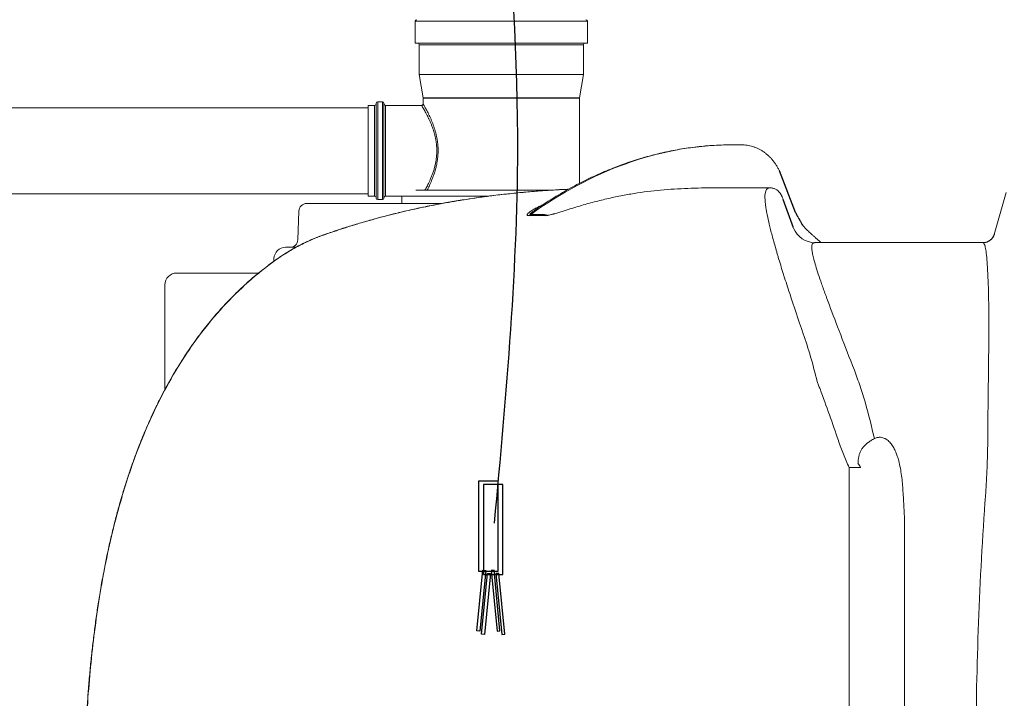
# Model space of a CAD drawing. Extents: x -61183 to 137207, y -89304 to 77996.
# Drawn here: x 71274 to 72532, y -39935 to -39068 of the extents above; entities that cross this region are included whole.
import ezdxf

# ---------------------------------------------------------------- set-up
doc = ezdxf.new("R2010")
doc.units = 0
doc.header["$LTSCALE"] = 100
doc.header["$PDSIZE"] = 50
doc.layers.get('0').update_dxf_attribs({"color": 250, "linetype": 'CONTINUOUS'})
doc.layers.get('DEFPOINTS').update_dxf_attribs({"linetype": 'CONTINUOUS'})
doc.layers.add('INDRÄN', color=8, linetype='CONTINUOUS')
doc.layers.add('v0n100', color=7, linetype='CONTINUOUS')
doc.styles.add('S', font='txt.shx', dxfattribs={"width": 0.8})
doc.dimstyles.new('ARK0', dxfattribs={"dimscale": 100, "dimtxt": 2.5, "dimasz": 0.1, "dimexe": 0, "dimexo": 0, "dimgap": 1, "dimtad": 1, "dimdec": 0, "dimzin": 0, "dimdsep": 46, "dimtxsty": 'S', "dimblk": 'A8MITTA', "dimcen": 2.5, "dimse1": 1, "dimse2": 1, "dimclrt": 3, "dimadec": 0, "dimazin": 0, "dimtp": 6, "dimtm": 6, "dimtfac": 1, "dimtdec": 0, "dimtix": 1, "dimtmove": 0, "dimatfit": 3, "dimldrblk": 'NONE', "dimfxl": 1, "dimtolj": 1, "dimtzin": 0, "dimarcsym": 0})

# ---------------------------------------------------------------- blocks, each defined once
blk = doc.blocks.new('A8MITTA')
for p, q in [((0, 15), (0, -15)), ((-10, -10), (10, 10)), ((-20, 0), (20, 0))]:
    blk.add_line(p, q)
blk = doc.blocks.new('*D229')
at = {"layer": 'DEFPOINTS', "color": 0, "transparency": 16777216}
for p in [(531.5, 8483.3), (1109.6, 8483.3), (1053.7, 6983.5)]:
    blk.add_point(p, dxfattribs=at)
at = {"layer": 'INDRÄN', "color": 0, "lineweight": -2, "transparency": 16777216}
blk.add_line((531.5, 6993.5), (531.5, 8473.3), dxfattribs=at)
at = {"layer": 'INDRÄN', "color": 0, "lineweight": -2, "transparency": 16777216, "xscale": 10, "yscale": 10, "zscale": 10}
for p, rotation in [((531.5, 8483.3), 90), ((531.5, 6983.5), 270)]:
    blk.add_blockref('A8MITTA', p, dxfattribs=dict(at, rotation=rotation))
at = {"layer": 'INDRÄN', "color": 0, "transparency": 16777216, "insert": (306.5, 7733.4), "char_height": 250, "attachment_point": 5, "rotation": 90, "style": 'S'}
blk.add_mtext('\\A1;1500', dxfattribs=at)
blk = doc.blocks.new('_None')
blk = doc.blocks.new('A$C7010237C')
at = {"color": 7, "linetype": 'Continuous', "lineweight": 15}
for p, q in [((1032.8, 2329.6), (1032.8, 2357.6)), ((1252.8, 2357.6), (1252.8, 2329.6)), ((1142.8, 2329.6), (1032.8, 2329.6)), ((1252.8, 2329.6), (1142.8, 2329.6)), ((1037.8, 2289.6), (1037.8, 2327.6)), ((1247.8, 2327.6), (1247.8, 2289.6)), ((1042.8, 2259.7), (1037.8, 2289.6)), ((1247.8, 2289.6), (1037.8, 2289.6)), ((1247.8, 2289.6), (1242.9, 2259.7)), ((984.8, 2254.6), (990.8, 2254.6)), ((1042.8, 2252), (1042.8, 2259.4)), ((1242.8, 2259.4), (1242.8, 2150.5)), ((19.2, 2247.1), (972.8, 2247.1)), ((972.8, 2250.1), (980.8, 2250.1)), ((972.8, 2250.1), (972.8, 2192.1)), ((982.8, 2252.6), (982.8, 2192.1)), ((992.8, 2192.1), (992.8, 2252.6)), ((994.8, 2250.1), (1040.8, 2250.1)), ((972.8, 2192.1), (972.8, 2134.1)), ((982.8, 2192.1), (982.8, 2131.6)), ((992.8, 2131.6), (992.8, 2192.1)), ((1447.1, 2199.6), (1437.3, 2199.6)), ((1450.7, 2199.6), (1447.1, 2199.6)), ((1060.7, 2141.6), (1033.5, 2141.6)), ((1204.9, 2141.6), (1060.7, 2141.6)), ((1416.2, 2144.6), (1486.3, 2144.6)), ((1486.6, 2144.6), (1486.3, 2144.6)), ((972.8, 2137.1), (19.2, 2137.1)), ((980.8, 2134.1), (972.8, 2134.1)), ((990.8, 2129.6), (984.8, 2129.6)), ((1015.8, 2134.1), (994.8, 2134.1)), ((1015.8, 2124.6), (1015.8, 2134.1)), ((1050.5, 2134.1), (1015.8, 2134.1)), ((1127, 2134.1), (1050.5, 2134.1)), ((1772.7, 2085), (1788.1, 2138.6)), ((882.7, 2078.2), (884, 2114.9)), ((1066.4, 2124.6), (894, 2124.6)), ((1187.1, 2117.2), (1187.2, 2117.3)), ((1772.8, 2085), (1772.8, 2085)), ((880, 2068.6), (867.1, 2068.6)), ((1758.6, 2074.6), (1543.4, 2074.6)), ((1758.5, 2074.6), (1759.9, 2074.6)), ((851.9, 2050.8), (852.1, 2054.3)), ((727.8, 2035.7), (832.4, 2035.7)), ((712.8, 2020.7), (712.8, 1936.3)), ((712.8, 1936.3), (712.8, 1886.9)), ((1601.9, 1787), (1587.4, 1787)), ((1587.4, 1787), (1587.4, 1384.6)), ((1658.3, 1384.6), (1658.3, 1714.3))]:
    blk.add_line(p, q, dxfattribs=at)
at = {"color": 8, "linetype": 'Continuous', "lineweight": 15}
for p, q in [((1032.8, 2357.6), (1252.8, 2357.6)), ((1037.8, 2327.6), (1142.8, 2327.6)), ((1142.8, 2327.6), (1247.8, 2327.6)), ((984.8, 2192.1), (984.8, 2254.6)), ((990.8, 2254.6), (990.8, 2192.1)), ((1242.9, 2259.7), (1042.8, 2259.7)), ((1042.8, 2259.4), (1242.8, 2259.4)), ((980.8, 2250.1), (980.8, 2192.1)), ((994.8, 2192.1), (994.8, 2250.1)), ((980.8, 2192.1), (980.8, 2134.1)), ((984.8, 2129.6), (984.8, 2192.1)), ((990.8, 2192.1), (990.8, 2129.6)), ((994.8, 2134.1), (994.8, 2192.1))]:
    blk.add_line(p, q, dxfattribs=at)
for p, q in [((1518.8, 2113), (1498.2, 2166.2)), ((1516.2, 2093.3), (1503.2, 2129.8))]:
    blk.add_line(p, q)
at = {"color": 8, "linetype": 'Continuous', "lineweight": 15, "flags": 128}
for points in [[(1527.8, 2096.9), (1527.1, 2098.3), (1527.1, 2098.4)], [(912.7, 2083.2), (914.1, 2084), (914.3, 2084.1)], [(850.8, 2049.8), (850.5, 2049.8), (850.5, 2049.8)]]:
    blk.add_lwpolyline(points, dxfattribs=at)
at = {"color": 7, "linetype": 'Continuous', "lineweight": 15}
for centre, radius, start, end in [((1034.8, 2357.6), 2, 90, 180), ((1250.8, 2357.6), 2, 0, 90), ((1035.8, 2327.6), 2, 0, 90), ((1249.8, 2327.6), 2, 90, 180), ((984.8, 2252.6), 2, 90, 180), ((990.8, 2252.6), 2, 0, 90), ((1040.8, 2259.4), 2, 0, 9.4623), ((1244.8, 2259.4), 2, 170.5377, 180), ((980.8, 2252.1), 2, 270, 0), ((994.8, 2252.1), 2, 180, 270), ((980.8, 2132.1), 2, 0, 90), ((984.8, 2131.6), 2, 180, 270), ((990.8, 2131.6), 2, 270, 0), ((994.8, 2132.1), 2, 90, 180), ((894, 2114.6), 10, 90, 178), ((1172.7, 2119.6), 11.9, 297.1829, 308.3736), ((1192.9, 2120.9), 13.2, 295.487, 306.1485), ((1544, 2104.5), 30, 201.9478, 269.9793), ((872.7, 2078.6), 10, 270, 358), ((1758.6, 2089.6), 15, 270.001, 344.0125), ((867.1, 2053.6), 15, 90, 177), ((727.8, 2020.7), 15, 90, 180), ((1590.8, 1783.8), 11.5, 15.827, 46.9847)]:
    blk.add_arc(centre, radius, start, end, dxfattribs=at)
at = {"color": 8, "linetype": 'Continuous', "lineweight": 15}
blk.add_arc((1758.5, 2089.6), 15, 275.1947, 344.0054, dxfattribs=at)
at = {"color": 8, "linetype": 'Continuous', "lineweight": 15, "extrusion": (0, 0, -1)}
blk.add_ellipse((1391.7, 1444.2), major_axis=(90.3, 752.7), ratio=0.702023, start_param=5.70816, end_param=6.179742, dxfattribs=at)
at = {"color": 7, "linetype": 'Continuous', "lineweight": 15, "extrusion": (0, 0, -1)}
blk.add_ellipse((1391.7, 1444.2), major_axis=(90.3, 752.7), ratio=0.702023, start_param=6.179742, end_param=6.199199, dxfattribs=at)
at = {"color": 8, "linetype": 'Continuous', "lineweight": 15}
for points, knots in [([(1040.8, 2250), (1040.9, 2250), (1040.9, 2250), (1041.2, 2249.5), (1041.7, 2248.6), (1042.5, 2247.2), (1043.6, 2245.4), (1044.9, 2243.1), (1046.4, 2240.4), (1047.9, 2237.5), (1049.5, 2234.3), (1051, 2231), (1052.6, 2227.5), (1054.5, 2222.7), (1056.2, 2217.7), (1057.7, 2212.5), (1058.6, 2208.5), (1059.4, 2204.3), (1060, 2200.1), (1060.3, 2195.7), (1060.4, 2191.2), (1060.2, 2186.7), (1059.7, 2182), (1059, 2177.5), (1058, 2172.8), (1056.8, 2168.2), (1055.3, 2163.7), (1053.7, 2159.3), (1051.6, 2154.2), (1049.5, 2149.7), (1047.5, 2145.9), (1046.2, 2143.4), (1045.5, 2142.1), (1045.2, 2141.6)], [0, 0, 0, 0, 0.023175, 0.053909, 0.085851, 0.117796, 0.151505, 0.185219, 0.220151, 0.255087, 0.285593, 0.316099, 0.347314, 0.378527, 0.433232, 0.46122, 0.489205, 0.516554, 0.543899, 0.572156, 0.600411, 0.629744, 0.659078, 0.689546, 0.720019, 0.753347, 0.786681, 0.821099, 0.855521, 0.915175, 0.945695, 0.976214, 1, 1, 1, 1]), ([(1048, 2141.6), (1048, 2141.6), (1048.4, 2142.3), (1049.4, 2144.3), (1050.8, 2147.2), (1052.3, 2150.4), (1053.8, 2154.1), (1055.4, 2158.1), (1057, 2162.5), (1058.4, 2167.3), (1059.7, 2172.1), (1060.6, 2176.8), (1061.3, 2181.5), (1061.8, 2186.3), (1062, 2191.1), (1061.9, 2195.7), (1061.6, 2200.2), (1061.1, 2204.6), (1060.3, 2209), (1059.4, 2213.1), (1058, 2218.5), (1056.3, 2223.7), (1054.4, 2228.6), (1052.9, 2232.3), (1051.4, 2235.7), (1049.8, 2239), (1048.3, 2242), (1046.9, 2244.8), (1045.6, 2247.2), (1044.5, 2249.1), (1043.7, 2250.5), (1043.2, 2251.4), (1042.9, 2252), (1042.9, 2252), (1042.8, 2252)], [0, 0, 0, 0, 0.000755, 0.031171, 0.061588, 0.092711, 0.123835, 0.158064, 0.192291, 0.227569, 0.262842, 0.293199, 0.323551, 0.354972, 0.38639, 0.414664, 0.442939, 0.472129, 0.501321, 0.529441, 0.557563, 0.615065, 0.646218, 0.677371, 0.709249, 0.741126, 0.775423, 0.809717, 0.845214, 0.880706, 0.911897, 0.943086, 0.975491, 1, 1, 1, 1]), ([(912.7, 2083.2), (916.3, 2084.5), (923.5, 2087), (934.7, 2090.8), (946.4, 2094.6), (958.6, 2098.4), (971.2, 2102.1), (984.3, 2105.8), (997.7, 2109.3), (1011.4, 2112.7), (1025.2, 2116), (1039.1, 2119.1), (1053.3, 2122), (1067.8, 2124.8), (1082.7, 2127.4), (1097.8, 2129.9), (1113.2, 2132.2), (1128.2, 2134.2), (1142.6, 2136), (1156.6, 2137.5), (1170.6, 2138.9), (1184.8, 2140.1), (1199, 2141.2), (1213.2, 2142.1), (1223.1, 2142.6), (1228.2, 2142.9), (1228.7, 2142.9)], [0, 0, 0, 0, 0.043428, 0.086856, 0.130572, 0.174288, 0.21893, 0.263572, 0.308546, 0.35352, 0.396985, 0.44045, 0.484244, 0.528037, 0.5729, 0.617762, 0.663008, 0.708253, 0.74874, 0.789227, 0.830001, 0.870775, 0.912456, 0.954136, 0.996127, 1, 1, 1, 1]), ([(1195.3, 2122.6), (1194.9, 2122.5), (1192.9, 2121.7), (1189.7, 2120.1), (1185.1, 2117.7), (1180.9, 2115.2), (1178.1, 2113.1), (1176.6, 2111.7), (1175.8, 2110.7), (1175.7, 2109.9), (1175.9, 2109.5), (1176.5, 2109.2), (1177.3, 2109), (1177.9, 2109.1), (1178.1, 2109.1)], [0, 0, 0, 0, 0.040385, 0.189358, 0.338505, 0.543408, 0.685538, 0.755813, 0.826677, 0.888336, 0.919389, 0.951337, 0.989037, 1, 1, 1, 1]), ([(1180, 2110.3), (1180, 2110.3), (1179.7, 2110.3), (1179.5, 2110.3), (1179.4, 2110.5), (1179.4, 2110.8), (1179.7, 2111.3), (1181.1, 2112.7), (1183.6, 2114.8), (1186, 2116.4), (1187.1, 2117.2)], [0, 0, 0, 0, 0.014859, 0.042951, 0.069595, 0.108655, 0.187998, 0.327481, 0.682137, 1, 1, 1, 1]), ([(1772.9, 2085.4), (1772.9, 2085.4), (1772.9, 2085.4), (1772.8, 2085), (1772.8, 2085)], [0, 0, 0, 0, 0.938356, 1, 1, 1, 1])]:
    blk.add_open_spline(points, degree=3, knots=knots, dxfattribs=at)
at = {"color": 7, "linetype": 'Continuous', "lineweight": 15}
for points, knots in [([(1040.9, 2250.1), (1040.9, 2250.1), (1041.2, 2250), (1041.7, 2250.2), (1042.3, 2250.6), (1042.6, 2251.1), (1042.8, 2251.6), (1042.8, 2251.9), (1042.8, 2252)], [0, 0, 0, 0, 0.034654, 0.267163, 0.502208, 0.708236, 0.877028, 1, 1, 1, 1]), ([(1187.2, 2117.2), (1188, 2117.8), (1192.3, 2120.8), (1200, 2125.8), (1210.4, 2132.3), (1220.9, 2138.6), (1231.5, 2144.5), (1242.1, 2150.2), (1252.8, 2155.6), (1263.6, 2160.6), (1274.4, 2165.4), (1285.3, 2169.8), (1296.2, 2174), (1307.1, 2177.8), (1318.1, 2181.4), (1329.1, 2184.6), (1340.1, 2187.5), (1351.2, 2190.1), (1362.3, 2192.4), (1373.3, 2194.4), (1384.4, 2196), (1395.5, 2197.4), (1406.6, 2198.4), (1417, 2199.1), (1423.6, 2199.3), (1426.6, 2199.4)], [0, 0, 0, 0, 0.010929, 0.056517, 0.102085, 0.147633, 0.193159, 0.238663, 0.284144, 0.329602, 0.375034, 0.420442, 0.465824, 0.511179, 0.556509, 0.601813, 0.64709, 0.692342, 0.73757, 0.782773, 0.827953, 0.873111, 0.918249, 0.963369, 1, 1, 1, 1]), ([(1450.7, 2199.6), (1451.5, 2199.5), (1453.6, 2199.5), (1456.9, 2199.2), (1460.6, 2198.5), (1464.3, 2197.5), (1467.9, 2196.2), (1471.4, 2194.6), (1474.9, 2192.7), (1478.2, 2190.6), (1481.4, 2188.2), (1483.4, 2186.4), (1484.3, 2185.6)], [0, 0, 0, 0, 0.069615, 0.171444, 0.273498, 0.376107, 0.479472, 0.583759, 0.689085, 0.795514, 0.903049, 1, 1, 1, 1]), ([(1484.3, 2185.6), (1484.7, 2185.2), (1486, 2184), (1488.2, 2181.7), (1490.7, 2178.6), (1493.1, 2175.3), (1495.4, 2171.7), (1497.1, 2168.7), (1497.9, 2166.8), (1498.2, 2166.2)], [0, 0, 0, 0, 0.068559, 0.239051, 0.407116, 0.577625, 0.749583, 0.922726, 1, 1, 1, 1]), ([(914.3, 2084), (915, 2084.3), (918.2, 2085.4), (924.1, 2087.5), (932.1, 2090.2), (940.3, 2092.9), (948.7, 2095.5), (957.2, 2098.1), (966, 2100.7), (974.9, 2103.3), (983.9, 2105.8), (993.1, 2108.2), (1002.4, 2110.6), (1011.8, 2113), (1021.4, 2115.2), (1031, 2117.4), (1040.7, 2119.5), (1050.5, 2121.5), (1060.3, 2123.4), (1070.2, 2125.3), (1080.1, 2127), (1090.2, 2128.7), (1100.3, 2130.3), (1110.4, 2131.8), (1120.6, 2133.2), (1130.7, 2134.6), (1140.9, 2135.8), (1151.1, 2136.9), (1161.4, 2138), (1171.6, 2139), (1181.8, 2139.9), (1192, 2140.7), (1202, 2141.4), (1212.1, 2142), (1219.9, 2142.5), (1224.4, 2142.7), (1225.5, 2142.7)], [0, 0, 0, 0, 0.008062, 0.040086, 0.071944, 0.103568, 0.134916, 0.166551, 0.198143, 0.229626, 0.261004, 0.292284, 0.323474, 0.354583, 0.385615, 0.416479, 0.447239, 0.477816, 0.508252, 0.538591, 0.568874, 0.599145, 0.629441, 0.659794, 0.689828, 0.71978, 0.749826, 0.779931, 0.810056, 0.840156, 0.870189, 0.900118, 0.929925, 0.959649, 0.989501, 1, 1, 1, 1]), ([(1198.5, 2109.1), (1198.9, 2109), (1199.3, 2109.1), (1199.9, 2109.1), (1200.1, 2109.1), (1200.5, 2109.2), (1200.8, 2109.2), (1201.5, 2109.3), (1201.9, 2109.4), (1202.9, 2109.6), (1203.4, 2109.7), (1204.8, 2110), (1205.8, 2110.2), (1207.2, 2110.6), (1207.7, 2110.7), (1208.7, 2110.9), (1209.1, 2111.1), (1210.5, 2111.5), (1211.5, 2111.7), (1213.3, 2112.3), (1214.2, 2112.5), (1216, 2113.1), (1216.9, 2113.3), (1218.6, 2113.9), (1219.5, 2114.2), (1222.1, 2115), (1223.8, 2115.5), (1227.2, 2116.6), (1228.9, 2117.1), (1233.8, 2118.6), (1237.1, 2119.6), (1243.5, 2121.6), (1246.7, 2122.5), (1253, 2124.3), (1256.1, 2125.1), (1262.3, 2126.8), (1265.4, 2127.6), (1271.5, 2129.1), (1274.5, 2129.9), (1283.6, 2132), (1289.5, 2133.2), (1301.2, 2135.5), (1307, 2136.5), (1324.2, 2139.3), (1335.4, 2140.7), (1346.4, 2141.7)], [0, 0, 0, 0, 0.007813, 0.007813, 0.011719, 0.011719, 0.015625, 0.015625, 0.023438, 0.023438, 0.03125, 0.03125, 0.046875, 0.046875, 0.054688, 0.054688, 0.0625, 0.0625, 0.078125, 0.078125, 0.09375, 0.09375, 0.109375, 0.109375, 0.125, 0.125, 0.15625, 0.15625, 0.1875, 0.1875, 0.25, 0.25, 0.3125, 0.3125, 0.375, 0.375, 0.4375, 0.4375, 0.5, 0.5, 0.625, 0.625, 0.75, 0.75, 1, 1, 1, 1]), ([(1346.4, 2141.7), (1358, 2142.8), (1369.6, 2143.5), (1392.8, 2144.4), (1404.5, 2144.6), (1416.2, 2144.6)], [0, 0, 0, 0, 0.5, 0.5, 1, 1, 1, 1]), ([(1486.3, 2144.6), (1486.3, 2144.6), (1486.3, 2144.6), (1486.3, 2144.6), (1486.2, 2144.6), (1486, 2144.6), (1485.8, 2144.5), (1485.5, 2144.5), (1485, 2144.5), (1484.7, 2144.4), (1483.8, 2144.1), (1483.2, 2143.9), (1481.6, 2142.6), (1480.8, 2141.2), (1479.8, 2136.7), (1479.6, 2133.6), (1480, 2127.2), (1480.2, 2124.8), (1480.8, 2120.6), (1481, 2119.2), (1481.5, 2116.1), (1481.8, 2114.4), (1483.5, 2105.8), (1485.3, 2097.5), (1489.2, 2082.7), (1490.6, 2077.4), (1493, 2068.8), (1493.9, 2065.8), (1495.2, 2061.2), (1495.7, 2059.6), (1496.6, 2056.4), (1498.1, 2051.6), (1499.6, 2046.5), (1501.2, 2041.3), (1501.8, 2039.5), (1502.9, 2036), (1503.5, 2034.1), (1506.3, 2025), (1508.8, 2017.4), (1516.6, 1993.6), (1522.4, 1976.4), (1528.8, 1958.1)], [0, 0, 0, 0, 0.001953, 0.001953, 0.003906, 0.007813, 0.015625, 0.03125, 0.03125, 0.0625, 0.0625, 0.125, 0.125, 0.25, 0.25, 0.375, 0.375, 0.4375, 0.4375, 0.46875, 0.46875, 0.5, 0.5, 0.625, 0.625, 0.6875, 0.6875, 0.71875, 0.71875, 0.734375, 0.734375, 0.75, 0.78125, 0.78125, 0.796875, 0.796875, 0.8125, 0.8125, 0.875, 0.875, 1, 1, 1, 1]), ([(1486.7, 2144.5), (1487.2, 2144.5), (1488.3, 2144.5), (1490, 2144.2), (1491.7, 2143.7), (1493.4, 2143), (1494.8, 2142.1), (1496.1, 2141.2), (1497.2, 2140.2), (1498.1, 2139.2), (1498.9, 2138.3), (1499.5, 2137.4), (1500, 2136.6), (1500.5, 2135.6), (1501.1, 2134.4), (1501.7, 2133.1), (1502.4, 2131.7), (1502.8, 2130.6), (1503.1, 2130), (1503.2, 2129.8)], [0, 0, 0, 0, 0.0527465, 0.1250288, 0.1945477, 0.2614177, 0.3254746, 0.3863906, 0.443538, 0.4960646, 0.5440762, 0.5903241, 0.6395723, 0.6991952, 0.7849179, 0.8540331, 0.9175774, 0.9839999, 1, 1, 1, 1]), ([(1518.8, 2113), (1519.3, 2112.1), (1520.6, 2109.9), (1522.8, 2106.1), (1525.1, 2102.1), (1526.5, 2099.4), (1527, 2098.4)], [0, 0, 0, 0, 0.195215, 0.508001, 0.814952, 1, 1, 1, 1]), ([(1527, 2098.5), (1527, 2098.5), (1527.1, 2098.4), (1527.3, 2098), (1527.8, 2097.2), (1528.6, 2096.2), (1529.6, 2095), (1530.8, 2093.6), (1532.4, 2091.9), (1534.2, 2090.1), (1536.3, 2088.1), (1538.7, 2085.8), (1541.5, 2083.4), (1544.5, 2080.7), (1547.9, 2077.9), (1550.3, 2075.8), (1551.7, 2074.7), (1551.8, 2074.6)], [0, 0, 0, 0, 0.001469, 0.056893, 0.116042, 0.179081, 0.245934, 0.316273, 0.389736, 0.462747, 0.542321, 0.625296, 0.711741, 0.801632, 0.894932, 0.991575, 1, 1, 1, 1]), ([(850.5, 2049.8), (851.3, 2050.3), (853.5, 2052), (857.2, 2054.5), (861.6, 2057.5), (866, 2060.3), (870.6, 2063.1), (875.2, 2065.8), (879.8, 2068.5), (884.5, 2070.9), (889.1, 2073.3), (893.7, 2075.5), (898.1, 2077.5), (902.5, 2079.5), (906.8, 2081.2), (910.7, 2082.8), (913.2, 2083.6), (914.3, 2084.1)], [0, 0, 0, 0, 0.038652, 0.105263, 0.17271, 0.240985, 0.310044, 0.379806, 0.45016, 0.520968, 0.591851, 0.661119, 0.731144, 0.80099, 0.870564, 0.939821, 1, 1, 1, 1]), ([(850.8, 2049.8), (853.3, 2051.7), (855.9, 2053.5), (859.9, 2056.2), (861.2, 2057.1), (863.8, 2058.8), (865.2, 2059.6), (869.2, 2062.2), (871.9, 2063.8), (877.3, 2066.9), (879.9, 2068.3), (885.3, 2071.2), (887.9, 2072.5), (893.2, 2075.1), (895.8, 2076.3), (900.9, 2078.5), (903.3, 2079.6), (908.1, 2081.5), (910.4, 2082.4), (912.7, 2083.2)], [0, 0, 0, 0, 0.125, 0.125, 0.1875, 0.1875, 0.25, 0.25, 0.375, 0.375, 0.5, 0.5, 0.625, 0.625, 0.75, 0.75, 0.875, 0.875, 1, 1, 1, 1]), ([(1759.9, 2074.7), (1760.2, 2074.7), (1761.2, 2074.7), (1762.8, 2075.1), (1764.6, 2075.8), (1766.2, 2076.6), (1767.6, 2077.6), (1768.9, 2078.7), (1769.9, 2079.7), (1770.6, 2080.7), (1771.2, 2081.6), (1771.7, 2082.4), (1772, 2083.1), (1772.3, 2083.7), (1772.5, 2084.2), (1772.6, 2084.6), (1772.7, 2084.9), (1772.7, 2085), (1772.8, 2085)], [0, 0, 0, 0, 0.032994, 0.10256, 0.16969, 0.234414, 0.296574, 0.355806, 0.411712, 0.46449, 0.515538, 0.567337, 0.622058, 0.682929, 0.753697, 0.838779, 0.943552, 1, 1, 1, 1]), ([(1771.3, 2081.8), (1771.5, 2082), (1771.8, 2082.6), (1772.1, 2083.2), (1772.3, 2083.8), (1772.5, 2084.3), (1772.7, 2084.7), (1772.7, 2084.9), (1772.8, 2085), (1772.8, 2085)], [0, 0, 0, 0, 0.108764, 0.228558, 0.363168, 0.520831, 0.711356, 0.946694, 1, 1, 1, 1]), ([(1594, 1911.4), (1587.7, 1927.6), (1581.9, 1942.7), (1571.2, 1970.5), (1566.4, 1983.3), (1561, 1997.6), (1560, 2000.4), (1558.5, 2004.5), (1558, 2005.9), (1557, 2008.5), (1556.5, 2009.8), (1554.2, 2016.2), (1552.6, 2020.9), (1548.1, 2033.9), (1545.7, 2041.1), (1543.1, 2050.1), (1542.4, 2052.7), (1541.5, 2056.3), (1541.2, 2057.5), (1540.7, 2059.6), (1540.5, 2060.5), (1540.2, 2062.4), (1540, 2063.2), (1539.8, 2064.8), (1539.7, 2065.6), (1539.5, 2067.6), (1539.5, 2068.8), (1539.7, 2071.7), (1540.1, 2072.9), (1541.1, 2073.9), (1541.5, 2074.2), (1542.2, 2074.4), (1542.4, 2074.5), (1542.8, 2074.5), (1543, 2074.5), (1543.2, 2074.6), (1543.3, 2074.6), (1543.3, 2074.6), (1543.4, 2074.6), (1543.4, 2074.6), (1543.4, 2074.6), (1543.4, 2074.6), (1543.4, 2074.6)], [0, 0, 0, 0, 0.125, 0.125, 0.25, 0.25, 0.28125, 0.28125, 0.296875, 0.296875, 0.3125, 0.3125, 0.375, 0.375, 0.5, 0.5, 0.5625, 0.5625, 0.59375, 0.59375, 0.625, 0.625, 0.65625, 0.65625, 0.6875, 0.6875, 0.75, 0.75, 0.875, 0.875, 0.9375, 0.9375, 0.96875, 0.96875, 0.984375, 0.992188, 0.996094, 0.998047, 0.999023, 0.999512, 0.999512, 1, 1, 1, 1]), ([(1758.6, 2074.6), (1758.8, 2074.6), (1759.6, 2074.5), (1760.5, 2074.7), (1761.1, 2074.8)], [0, 0, 0, 0, 0.2308682, 1, 1, 1, 1]), ([(1758.6, 2074.6), (1758.6, 2074.6), (1758.6, 2074.6), (1758.6, 2074.6), (1758.6, 2074.6), (1758.7, 2074.6), (1758.7, 2074.5), (1758.7, 2074.5), (1758.8, 2074.5), (1758.9, 2074.5), (1759.1, 2074.3), (1759.3, 2074.1), (1759.8, 2073.3), (1760.3, 2072.5), (1761.2, 2069.8), (1761.6, 2068), (1762.5, 2063), (1762.9, 2059.8), (1763.2, 2055.7)], [0, 0, 0, 0, 0.003906, 0.003906, 0.007813, 0.015625, 0.03125, 0.0625, 0.0625, 0.125, 0.125, 0.25, 0.25, 0.5, 0.5, 0.75, 0.75, 1, 1, 1, 1]), ([(1763.2, 2055.7), (1763.5, 2052.1), (1763.8, 2047.9), (1764.4, 2038), (1764.8, 2032.3), (1765.3, 2019.1), (1765.5, 2011.6), (1765.7, 2002.1), (1765.7, 2001.1), (1765.7, 1998.9), (1765.8, 1997.8), (1765.8, 1994.5), (1765.8, 1992.2), (1765.9, 1985.3), (1765.9, 1980.5), (1766, 1965.6), (1765.9, 1954.9), (1765.8, 1937.9), (1765.7, 1932), (1765.6, 1923), (1765.6, 1920), (1765.5, 1915.3), (1765.5, 1913.8), (1765.5, 1910.6), (1765.4, 1909.1), (1765.3, 1894.8), (1765.1, 1881.8), (1764.8, 1855), (1764.7, 1841.2), (1764.6, 1827.1)], [0, 0, 0, 0, 0.125, 0.125, 0.25, 0.25, 0.375, 0.375, 0.390625, 0.390625, 0.40625, 0.40625, 0.4375, 0.4375, 0.5, 0.5, 0.625, 0.625, 0.6875, 0.6875, 0.71875, 0.71875, 0.734375, 0.734375, 0.75, 0.75, 0.875, 0.875, 1, 1, 1, 1]), ([(609.8, 1390.8), (610, 1397.2), (610.2, 1410.6), (610.9, 1431.3), (611.8, 1452.8), (613, 1474.5), (614.4, 1496.1), (616.1, 1517.5), (618.1, 1538.6), (620.4, 1559.5), (622.9, 1580.1), (625.6, 1600.2), (628.6, 1619.9), (631.9, 1639.1), (635.4, 1657.9), (639.1, 1676.4), (643.1, 1694.5), (647.4, 1712.1), (651.8, 1729.4), (656.5, 1746.1), (661.4, 1762.4), (666.5, 1778.1), (671.7, 1793.4), (677.2, 1808.3), (682.8, 1822.7), (688.6, 1836.6), (694.6, 1850.2), (700.7, 1863.3), (707, 1876), (713.5, 1888.3), (720.1, 1900.3), (726.9, 1911.8), (733.8, 1923), (740.9, 1933.8), (748.1, 1944.3), (755.4, 1954.4), (762.8, 1964.2), (770.4, 1973.6), (778, 1982.7), (785.9, 1991.5), (793.8, 2000), (801.9, 2008.3), (810.2, 2016.2), (818.5, 2023.9), (827, 2031.3), (835.6, 2038.3), (843.4, 2044.5), (848.4, 2048.2), (850.5, 2049.7)], [0, 0, 0, 0, 0.026477, 0.055151, 0.085532, 0.115094, 0.144956, 0.174481, 0.203667, 0.232646, 0.261174, 0.289126, 0.316527, 0.343404, 0.36979, 0.395716, 0.421216, 0.446326, 0.470963, 0.49491, 0.518304, 0.541152, 0.563468, 0.585269, 0.606574, 0.627405, 0.647785, 0.667737, 0.687283, 0.706475, 0.725206, 0.743632, 0.761747, 0.779542, 0.797009, 0.814147, 0.830944, 0.847545, 0.863932, 0.880116, 0.896122, 0.911973, 0.927689, 0.943295, 0.958831, 0.97403, 0.989269, 1, 1, 1, 1]), ([(610, 1390.8), (610, 1390.9), (610, 1391), (610, 1391.3), (610.1, 1391.6), (610.1, 1392.4), (610.1, 1394.1), (610.2, 1397.4), (610.3, 1404.1), (610.6, 1417.4), (611, 1428.7), (611.9, 1451.5), (612.7, 1466.6), (614.7, 1496.7), (615.9, 1511.7), (618.7, 1541.7), (620.3, 1556.7), (624, 1586.5), (626, 1601.4), (630.7, 1631.1), (633.3, 1645.8), (639.1, 1675.3), (642.3, 1690), (649.4, 1719.3), (653.3, 1733.9), (659.7, 1755.7), (661.9, 1762.9), (665.4, 1773.8), (666.6, 1777.4), (669, 1784.6), (670.2, 1788.2), (676.6, 1806.1), (682, 1820.3), (693.9, 1848.2), (700.3, 1861.9), (714, 1888.9), (721.4, 1902.2), (733.3, 1921.7), (737.4, 1928.1), (743.8, 1937.7), (746, 1940.8), (750.4, 1947.1), (752.7, 1950.2), (764, 1965.6), (773.6, 1977.3), (793.7, 1999.9), (804.4, 2010.6), (826.7, 2031.1), (838.5, 2040.7), (850.8, 2049.8)], [0, 0, 0, 0, 0.000488, 0.000488, 0.000977, 0.001953, 0.003906, 0.007812, 0.015625, 0.03125, 0.0625, 0.0625, 0.125, 0.125, 0.1875, 0.1875, 0.25, 0.25, 0.3125, 0.3125, 0.375, 0.375, 0.4375, 0.4375, 0.5, 0.5, 0.53125, 0.53125, 0.546875, 0.546875, 0.5625, 0.5625, 0.625, 0.625, 0.6875, 0.6875, 0.75, 0.75, 0.78125, 0.78125, 0.796875, 0.796875, 0.8125, 0.8125, 0.875, 0.875, 0.9375, 0.9375, 1, 1, 1, 1]), ([(1528.8, 1958.1), (1532.1, 1948.6), (1535.2, 1938.7), (1541.1, 1918.3), (1543.9, 1907.8), (1546.4, 1897)], [0, 0, 0, 0, 0.5, 0.5, 1, 1, 1, 1]), ([(1619.6, 1824.1), (1616.1, 1839.8), (1612.3, 1854.9), (1606, 1876.8), (1603.7, 1883.9), (1599, 1897.9), (1596.6, 1904.7), (1594, 1911.4)], [0, 0, 0, 0, 0.5, 0.5, 0.75, 0.75, 1, 1, 1, 1]), ([(1546.4, 1897), (1546.7, 1896.2), (1547, 1895.5), (1547.6, 1893.9), (1547.9, 1893.2), (1548.9, 1890.8), (1549.6, 1889.1), (1550.2, 1887.5)], [0, 0, 0, 0, 0.25, 0.25, 0.5, 0.5, 1, 1, 1, 1]), ([(1650.7, 1795.7), (1650.1, 1797.6), (1649.6, 1799.5), (1648.3, 1803.3), (1647.6, 1805.1), (1646.1, 1808.7), (1645.3, 1810.5), (1643.8, 1813.1), (1643.3, 1813.9), (1642.2, 1815.6), (1641.7, 1816.4), (1640.5, 1818), (1639.9, 1818.7), (1638.5, 1820.2), (1637.8, 1820.9), (1636.3, 1822.2), (1635.5, 1822.7), (1634.2, 1823.5), (1633.7, 1823.8), (1632.8, 1824.3), (1632.4, 1824.5), (1630.9, 1825), (1630, 1825.3), (1627.9, 1825.7), (1626.8, 1825.8), (1625.2, 1825.7), (1624.7, 1825.6), (1623.7, 1825.5), (1623.1, 1825.4), (1621.6, 1825), (1620.5, 1824.6), (1619.6, 1824.1)], [0, 0, 0, 0, 0.125, 0.125, 0.25, 0.25, 0.375, 0.375, 0.4375, 0.4375, 0.5, 0.5, 0.5625, 0.5625, 0.625, 0.625, 0.6875, 0.6875, 0.71875, 0.71875, 0.75, 0.75, 0.8125, 0.8125, 0.875, 0.875, 0.90625, 0.90625, 0.9375, 0.9375, 1, 1, 1, 1]), ([(1764.6, 1827.1), (1764.6, 1821.9), (1764.5, 1816.6), (1764.3, 1805.9), (1764.1, 1800.5), (1763.7, 1789.5), (1763.5, 1784), (1763, 1772.9), (1762.7, 1767.2), (1762.3, 1761.5)], [0, 0, 0, 0, 0.25, 0.25, 0.5, 0.5, 0.75, 0.75, 1, 1, 1, 1]), ([(1573.6, 1821.6), (1575.5, 1815.7), (1577.7, 1809.8), (1582.3, 1798.3), (1584.8, 1792.6), (1587.4, 1787)], [0, 0, 0, 0, 0.5, 0.5, 1, 1, 1, 1]), ([(1619.6, 1824.1), (1618, 1823.2), (1616.5, 1822.3), (1614.3, 1820.9), (1613.6, 1820.4), (1612.5, 1819.7), (1612.2, 1819.4), (1611.5, 1818.9), (1611.2, 1818.7), (1609.6, 1817.4), (1608.4, 1816.4), (1606.2, 1814.3), (1605.2, 1813.2), (1603.5, 1810.8), (1602.8, 1809.7), (1601.5, 1807.2), (1601, 1805.9), (1600.4, 1803.9), (1600.2, 1803.3), (1599.9, 1801.9), (1599.7, 1801.2), (1599.3, 1799.1), (1599.1, 1797.7), (1599, 1796.2)], [0, 0, 0, 0, 0.125, 0.125, 0.1875, 0.1875, 0.21875, 0.21875, 0.25, 0.25, 0.375, 0.375, 0.5, 0.5, 0.625, 0.625, 0.75, 0.75, 0.8125, 0.8125, 0.875, 0.875, 1, 1, 1, 1]), ([(1656.2, 1756.8), (1656, 1760.2), (1655.7, 1763.5), (1655.1, 1770.2), (1654.8, 1773.4), (1653.9, 1779.9), (1653.4, 1783.1), (1652.2, 1789.5), (1651.5, 1792.6), (1650.7, 1795.7)], [0, 0, 0, 0, 0.25, 0.25, 0.5, 0.5, 0.75, 0.75, 1, 1, 1, 1]), ([(1658.3, 1714.3), (1658.1, 1721.4), (1657.8, 1728.5), (1657.3, 1739.2), (1657.1, 1742.7), (1656.7, 1749.8), (1656.5, 1753.3), (1656.2, 1756.8)], [0, 0, 0, 0, 0.5, 0.5, 0.75, 0.75, 1, 1, 1, 1]), ([(1761, 1742.3), (1757.2, 1687.8), (1754.3, 1633.2), (1750.4, 1523.9), (1749.4, 1469.3), (1749.4, 1414.6)], [0, 0, 0, 0, 0.5, 0.5, 1, 1, 1, 1])]:
    blk.add_open_spline(points, degree=3, knots=knots, dxfattribs=at)
for points in [[(1178.1, 2109.1), (1185.1, 2109.2), (1191.9, 2109.2), (1198.5, 2109.1)], [(1200.6, 2110.3), (1194, 2110.5), (1187.1, 2110.5), (1180, 2110.3)], [(1519.7, 2111), (1522.2, 2106.8), (1524.9, 2102.1), (1527.8, 2096.9)], [(1773, 2085.4), (1773, 2085.4), (1773, 2085.4), (1772.9, 2085.4)], [(1550.2, 1887.5), (1558.3, 1865.6), (1566.2, 1843.7), (1573.6, 1821.6)], [(1599, 1796.2), (1598.9, 1794.9), (1598.8, 1793.6), (1598.7, 1792.2)], [(1762.3, 1761.5), (1762, 1755.1), (1761.5, 1748.7), (1761, 1742.3)]]:
    blk.add_open_spline(points, degree=3, dxfattribs=at)
at = {"layer": 'INDRÄN'}
dim = blk.add_linear_dim(base=(350, 2137.7), p1=(872.3, 637.9), p2=(928.2, 2137.7), angle=90, dimstyle='ARK0', override={"dimclrt": 0}, dxfattribs=at)
dim.commit()
dim.dimension.update_dxf_attribs({"geometry": '*D229', "text_midpoint": (125, 1387.8), "insert": (-181.5, -6345.6)})

msp = doc.modelspace()

# ---------------------------------------------------------------- linework, layer by layer
for points in [[(71860.2, -39772.6), (71885.2, -39772.6), (71885.2, -39657.6), (71860.2, -39657.6)], [(71866.2, -39776.7), (71891.2, -39776.7), (71891.2, -39661.7), (71866.2, -39661.7)], [(71865.5, -39771.4), (71869.3, -39771.7), (71861.8, -39849.4), (71858, -39849)], [(71871.5, -39775.5), (71875.3, -39775.8), (71867.8, -39853.4), (71864, -39853.1)], [(71879.9, -39771.4), (71876.1, -39771.7), (71883.7, -39849.4), (71887.5, -39849)], [(71885.9, -39775.5), (71882.1, -39775.8), (71889.7, -39853.4), (71893.5, -39853.1)]]:
    msp.add_lwpolyline(points, close=True)
at = {"lineweight": 30}
msp.add_spline([(71892, -38140.6), (71873.7, -38485), (71909.7, -39216.3), (71880.1, -39711.1)], degree=3, dxfattribs=at)

# ---------------------------------------------------------------- block references
at = {"layer": 'v0n100'}
msp.add_blockref('A$C7010237C', (70746.4, -41427.2), dxfattribs=at)

doc.saveas('drawing.dxf')
